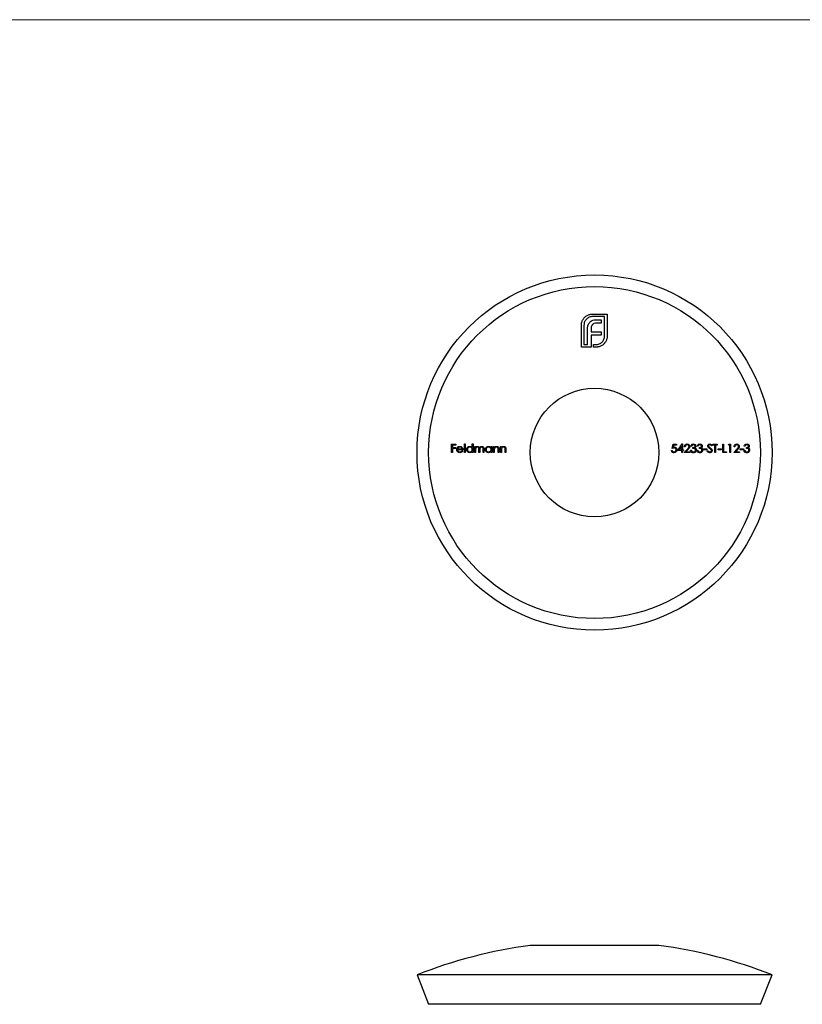
# Model space of a CAD drawing. Units: millimetres. Extents: x 5 to 292, y 5 to 205.
# Drawn here: x 79 to 154, y 112 to 205 of the extents above; entities that cross this region are included whole.
import ezdxf

# ---------------------------------------------------------------- set-up
doc = ezdxf.new("R2010")
doc.units = ezdxf.units.MM

msp = doc.modelspace()

# ---------------------------------------------------------------- linework, layer by layer
at = {"color": 7, "linetype": 'Continuous', "lineweight": 18}
msp.add_line((292, 205), (5, 205), dxfattribs=at)
at = {"color": 7, "linetype": 'Continuous', "lineweight": 25}
for p, q in [((133.671, 177.074), (135.054, 177.074)), ((134.807, 176.827), (133.671, 176.827)), ((134.807, 174.994), (134.807, 176.827)), ((135.054, 177.074), (135.054, 174.994)), ((132.601, 173.927), (132.601, 176.008)), ((132.848, 176.008), (132.848, 174.174)), ((133.529, 175.683), (133.529, 175.388)), ((134.482, 176.216), (134.052, 176.216)), ((134.109, 176.537), (134.482, 176.537)), ((134.482, 176.537), (134.482, 176.216)), ((133.186, 174.174), (133.186, 175.631)), ((133.529, 175.388), (134.482, 175.388)), ((133.529, 175.071), (133.529, 174.174)), ((134.482, 175.071), (133.529, 175.071)), ((134.482, 175.388), (134.482, 175.071)), ((133.532, 173.927), (132.601, 173.927)), ((132.848, 174.174), (133.186, 174.174)), ((133.529, 174.174), (133.532, 174.174)), ((133.532, 174.174), (133.532, 173.927)), ((133.754, 174.174), (133.983, 174.174)), ((133.754, 173.927), (133.754, 174.174)), ((133.983, 173.927), (133.754, 173.927)), ((120.285, 164.721), (120.671, 164.721)), ((120.285, 163.927), (120.285, 164.721)), ((120.356, 164.64), (120.356, 164.395)), ((120.671, 164.64), (120.356, 164.64)), ((120.671, 164.721), (120.671, 164.64)), ((121.496, 164.741), (121.567, 164.741)), ((121.496, 163.927), (121.496, 164.741)), ((121.567, 164.741), (121.567, 163.927)), ((122.249, 164.741), (122.32, 164.741)), ((122.249, 164.395), (122.249, 164.741)), ((122.32, 164.741), (122.32, 163.927)), ((122.483, 164.507), (122.554, 164.507)), ((122.483, 163.927), (122.483, 164.507)), ((122.554, 164.507), (122.554, 164.406)), ((124.029, 164.507), (124.101, 164.507)), ((124.029, 164.4), (124.029, 164.507)), ((124.101, 164.507), (124.101, 163.927)), ((124.263, 164.507), (124.335, 164.507)), ((124.263, 163.927), (124.263, 164.507)), ((124.335, 164.507), (124.335, 164.403)), ((124.935, 164.507), (125.006, 164.507)), ((124.935, 163.927), (124.935, 164.507)), ((125.006, 164.507), (125.006, 164.403)), ((141.231, 164.324), (141.313, 164.721)), ((141.313, 164.721), (141.638, 164.721)), ((141.368, 164.64), (141.326, 164.431)), ((141.638, 164.64), (141.368, 164.64)), ((141.638, 164.721), (141.638, 164.64)), ((141.75, 164.11), (142.184, 164.741)), ((142.127, 164.537), (141.89, 164.192)), ((142.127, 164.192), (142.127, 164.537)), ((142.184, 164.741), (142.198, 164.741)), ((142.198, 164.741), (142.198, 164.192)), ((142.463, 164.477), (142.391, 164.477)), ((143.073, 164.538), (143.002, 164.538)), ((143.684, 164.538), (143.613, 164.538)), ((145.007, 164.607), (144.942, 164.558)), ((145.088, 164.721), (145.505, 164.721)), ((145.088, 164.64), (145.088, 164.721)), ((145.261, 164.64), (145.088, 164.64)), ((145.261, 163.927), (145.261, 164.64)), ((145.332, 164.64), (145.332, 163.927)), ((145.505, 164.64), (145.332, 164.64)), ((145.505, 164.721), (145.505, 164.64)), ((146.014, 164.721), (146.085, 164.721)), ((146.014, 163.927), (146.014, 164.721)), ((146.085, 164.721), (146.085, 164.009)), ((146.574, 164.64), (146.62, 164.721)), ((146.696, 164.64), (146.574, 164.64)), ((146.62, 164.721), (146.767, 164.721)), ((146.696, 163.927), (146.696, 164.64)), ((146.767, 164.721), (146.767, 163.927)), ((147.164, 164.477), (147.093, 164.477)), ((148.141, 164.538), (148.07, 164.538)), ((120.356, 163.927), (120.285, 163.927)), ((120.356, 164.395), (120.671, 164.395)), ((120.671, 164.314), (120.356, 164.314)), ((120.356, 164.314), (120.356, 163.927)), ((120.671, 164.395), (120.671, 164.314)), ((121.363, 164.202), (120.844, 164.202)), ((120.852, 164.273), (121.292, 164.273)), ((121.269, 164.11), (121.333, 164.077)), ((121.567, 163.927), (121.496, 163.927)), ((122.249, 163.927), (122.249, 164.028)), ((122.32, 163.927), (122.249, 163.927)), ((122.554, 163.927), (122.483, 163.927)), ((122.554, 164.171), (122.554, 163.927)), ((122.879, 163.927), (122.879, 164.222)), ((122.951, 163.927), (122.879, 163.927)), ((122.951, 164.153), (122.951, 163.927)), ((123.276, 163.927), (123.276, 164.242)), ((123.348, 163.927), (123.276, 163.927)), ((123.348, 164.241), (123.348, 163.927)), ((124.029, 163.927), (124.029, 164.028)), ((124.101, 163.927), (124.029, 163.927)), ((124.335, 163.927), (124.263, 163.927)), ((124.335, 164.137), (124.335, 163.927)), ((124.701, 163.927), (124.701, 164.2)), ((124.772, 163.927), (124.701, 163.927)), ((124.772, 164.223), (124.772, 163.927)), ((125.006, 163.927), (124.935, 163.927)), ((125.006, 164.137), (125.006, 163.927)), ((125.373, 163.927), (125.373, 164.2)), ((125.444, 163.927), (125.373, 163.927)), ((125.444, 164.223), (125.444, 163.927)), ((141.15, 164.131), (141.221, 164.131)), ((142.127, 164.11), (141.75, 164.11)), ((141.89, 164.192), (142.127, 164.192)), ((142.127, 163.927), (142.127, 164.11)), ((142.198, 163.927), (142.127, 163.927)), ((142.198, 164.192), (142.29, 164.192)), ((142.198, 164.11), (142.198, 163.927)), ((142.29, 164.11), (142.198, 164.11)), ((142.29, 164.192), (142.29, 164.11)), ((142.361, 163.927), (142.669, 164.256)), ((142.9, 163.927), (142.361, 163.927)), ((142.729, 164.221), (142.531, 164.009)), ((142.531, 164.009), (142.9, 164.009)), ((142.9, 164.009), (142.9, 163.927)), ((142.971, 164.141), (143.043, 164.141)), ((143.195, 164.324), (143.195, 164.406)), ((143.582, 164.141), (143.653, 164.141)), ((143.806, 164.324), (143.806, 164.406)), ((144.193, 164.273), (144.498, 164.273)), ((144.193, 164.192), (144.193, 164.273)), ((144.498, 164.192), (144.193, 164.192)), ((144.498, 164.273), (144.498, 164.192)), ((144.549, 164.08), (144.616, 164.121)), ((145.332, 163.927), (145.261, 163.927)), ((145.577, 164.273), (145.882, 164.273)), ((145.577, 164.192), (145.577, 164.273)), ((145.882, 164.192), (145.577, 164.192)), ((145.882, 164.273), (145.882, 164.192)), ((146.391, 163.927), (146.014, 163.927)), ((146.085, 164.009), (146.391, 164.009)), ((146.391, 164.009), (146.391, 163.927)), ((146.767, 163.927), (146.696, 163.927)), ((147.062, 163.927), (147.37, 164.256)), ((147.602, 163.927), (147.062, 163.927)), ((147.431, 164.221), (147.232, 164.009)), ((147.232, 164.009), (147.602, 164.009)), ((147.602, 164.009), (147.602, 163.927)), ((147.673, 164.273), (147.978, 164.273)), ((147.673, 164.192), (147.673, 164.273)), ((147.978, 164.192), (147.673, 164.192)), ((147.978, 164.273), (147.978, 164.192)), ((148.039, 164.141), (148.11, 164.141)), ((148.263, 164.324), (148.263, 164.406)), ((139.954, 117.169), (127.754, 117.169)), ((117.004, 114.366), (118.107, 111.576)), ((150.704, 114.366), (117.004, 114.366)), ((149.601, 111.576), (150.704, 114.366)), ((149.601, 111.576), (118.107, 111.576))]:
    msp.add_line(p, q, dxfattribs=at)
for radius in [16.85, 15.747, 6.1]:
    msp.add_circle((133.854, 163.927), radius, dxfattribs=at)
for start, end in [(97.64917, 111.57267), (68.42733, 82.35083)]:
    msp.add_arc((133.854, 71.749), 45.828, start, end, dxfattribs=at)
for points, knots in [([(132.761, 176.567), (132.786, 176.604), (132.811, 176.64), (132.866, 176.71), (132.896, 176.743), (132.96, 176.805), (132.994, 176.834), (133.066, 176.887), (133.104, 176.911), (133.143, 176.935)], [0, 0, 0, 0, 0.25, 0.25, 0.5, 0.5, 0.75, 0.75, 1, 1, 1, 1]), ([(133.091, 176.584), (133.052, 176.545), (133.016, 176.505), (132.956, 176.417), (132.929, 176.371), (132.887, 176.271), (132.873, 176.22), (132.853, 176.114), (132.849, 176.061), (132.848, 176.008)], [0, 0, 0, 0, 0.25, 0.25, 0.5, 0.5, 0.75, 0.75, 1, 1, 1, 1]), ([(133.671, 176.827), (133.617, 176.826), (133.562, 176.822), (133.455, 176.802), (133.403, 176.787), (133.304, 176.745), (133.257, 176.718), (133.168, 176.657), (133.129, 176.622), (133.091, 176.584)], [0, 0, 0, 0, 0.25, 0.25, 0.5, 0.5, 0.75, 0.75, 1, 1, 1, 1]), ([(133.143, 176.935), (133.183, 176.957), (133.224, 176.978), (133.308, 177.014), (133.352, 177.029), (133.441, 177.052), (133.487, 177.06), (133.579, 177.071), (133.625, 177.072), (133.671, 177.074)], [0, 0, 0, 0, 0.25, 0.25, 0.5, 0.5, 0.75, 0.75, 1, 1, 1, 1]), ([(132.601, 176.008), (132.602, 176.057), (132.604, 176.107), (132.619, 176.206), (132.631, 176.254), (132.644, 176.302)], [0, 0, 0, 0, 0.5, 0.5, 1, 1, 1, 1]), ([(132.644, 176.302), (132.658, 176.349), (132.673, 176.394), (132.712, 176.483), (132.736, 176.525), (132.761, 176.567)], [0, 0, 0, 0, 0.5, 0.5, 1, 1, 1, 1]), ([(133.186, 175.631), (133.186, 175.698), (133.189, 175.765), (133.202, 175.866), (133.208, 175.899), (133.222, 175.965), (133.232, 175.997), (133.242, 176.029)], [0, 0, 0, 0, 0.5, 0.5, 0.75, 0.75, 1, 1, 1, 1]), ([(133.242, 176.029), (133.261, 176.081), (133.282, 176.132), (133.34, 176.228), (133.376, 176.271), (133.416, 176.311)], [0, 0, 0, 0, 0.5, 0.5, 1, 1, 1, 1]), ([(133.416, 176.311), (133.456, 176.349), (133.5, 176.384), (133.596, 176.441), (133.649, 176.461), (133.702, 176.48)], [0, 0, 0, 0, 0.5, 0.5, 1, 1, 1, 1]), ([(133.563, 175.908), (133.551, 175.872), (133.542, 175.835), (133.531, 175.759), (133.529, 175.721), (133.529, 175.683)], [0, 0, 0, 0, 0.5, 0.5, 1, 1, 1, 1]), ([(133.667, 176.077), (133.648, 176.057), (133.63, 176.037), (133.615, 176.014), (133.604, 175.998), (133.594, 175.981), (133.586, 175.963), (133.577, 175.945), (133.57, 175.927), (133.563, 175.908)], [0, 0, 0, 0, 0.0000837493, 0.0000837493, 0.0000837493, 0.0001440868, 0.0001440868, 0.0001440868, 0.0002054528, 0.0002054528, 0.0002054528, 0.0002054528]), ([(133.827, 176.181), (133.812, 176.175), (133.797, 176.169), (133.783, 176.162), (133.761, 176.152), (133.741, 176.139), (133.722, 176.125), (133.702, 176.111), (133.684, 176.094), (133.667, 176.077)], [0, 0, 0, 0, 0.0000483115, 0.0000483115, 0.0000483115, 0.0001205213, 0.0001205213, 0.0001205213, 0.0001955355, 0.0001955355, 0.0001955355, 0.0001955355]), ([(133.702, 176.48), (133.768, 176.499), (133.835, 176.516), (133.971, 176.533), (134.04, 176.535), (134.109, 176.537)], [0, 0, 0, 0, 0.5, 0.5, 1, 1, 1, 1]), ([(134.564, 174.413), (134.602, 174.452), (134.638, 174.493), (134.698, 174.581), (134.724, 174.628), (134.767, 174.728), (134.782, 174.78), (134.802, 174.886), (134.806, 174.94), (134.807, 174.994)], [0, 0, 0, 0, 0.25, 0.25, 0.5, 0.5, 0.75, 0.75, 1, 1, 1, 1]), ([(135.054, 174.994), (135.052, 174.948), (135.051, 174.903), (135.04, 174.812), (135.032, 174.767), (135.009, 174.679), (134.994, 174.635), (134.958, 174.55), (134.937, 174.51), (134.915, 174.469)], [0, 0, 0, 0, 0.25, 0.25, 0.5, 0.5, 0.75, 0.75, 1, 1, 1, 1]), ([(133.983, 174.174), (134.037, 174.176), (134.092, 174.179), (134.199, 174.198), (134.25, 174.214), (134.349, 174.255), (134.397, 174.281), (134.486, 174.341), (134.526, 174.376), (134.564, 174.413)], [0, 0, 0, 0, 0.25, 0.25, 0.5, 0.5, 0.75, 0.75, 1, 1, 1, 1]), ([(134.282, 173.971), (134.258, 173.964), (134.234, 173.957), (134.209, 173.951), (134.184, 173.946), (134.159, 173.942), (134.134, 173.938), (134.109, 173.934), (134.084, 173.931), (134.059, 173.93), (134.034, 173.928), (134.008, 173.928), (133.983, 173.927)], [0, 0, 0, 0, 0.0000759694, 0.0000759694, 0.0000759694, 0.0001520325, 0.0001520325, 0.0001520325, 0.0002277219, 0.0002277219, 0.0002277219, 0.0003038306, 0.0003038306, 0.0003038306, 0.0003038306]), ([(134.547, 174.088), (134.506, 174.063), (134.464, 174.039), (134.375, 173.999), (134.329, 173.985), (134.282, 173.971)], [0, 0, 0, 0, 0.5, 0.5, 1, 1, 1, 1]), ([(134.915, 174.469), (134.892, 174.431), (134.869, 174.394), (134.817, 174.322), (134.788, 174.288), (134.726, 174.223), (134.693, 174.193), (134.622, 174.137), (134.585, 174.112), (134.547, 174.088)], [0, 0, 0, 0, 0.25, 0.25, 0.5, 0.5, 0.75, 0.75, 1, 1, 1, 1]), ([(120.84, 164.409), (120.868, 164.443), (120.902, 164.473), (120.98, 164.51), (121.023, 164.516), (121.067, 164.517)], [0, 0, 0, 0, 0.5, 0.5, 1, 1, 1, 1]), ([(121.07, 164.446), (121.043, 164.446), (121.017, 164.442), (120.965, 164.424), (120.942, 164.409), (120.921, 164.392)], [0, 0, 0, 0, 0.5, 0.5, 1, 1, 1, 1]), ([(121.067, 164.517), (121.111, 164.516), (121.155, 164.509), (121.237, 164.47), (121.271, 164.439), (121.3, 164.403)], [0, 0, 0, 0, 0.5, 0.5, 1, 1, 1, 1]), ([(121.292, 164.273), (121.285, 164.298), (121.276, 164.323), (121.25, 164.368), (121.232, 164.386), (121.17, 164.431), (121.12, 164.445), (121.07, 164.446)], [0, 0, 0, 0, 0.25, 0.25, 0.5, 0.5, 1, 1, 1, 1]), ([(121.709, 164.219), (121.71, 164.259), (121.717, 164.3), (121.749, 164.373), (121.773, 164.406), (121.83, 164.46), (121.864, 164.482), (121.936, 164.511), (121.975, 164.516), (122.014, 164.517)], [0, 0, 0, 0, 0.25, 0.25, 0.5, 0.5, 0.75, 0.75, 1, 1, 1, 1]), ([(122.015, 164.446), (121.985, 164.445), (121.956, 164.441), (121.9, 164.42), (121.874, 164.403), (121.808, 164.341), (121.783, 164.28), (121.78, 164.218)], [0, 0, 0, 0, 0.25, 0.25, 0.5, 0.5, 1, 1, 1, 1]), ([(122.014, 164.517), (122.06, 164.516), (122.106, 164.508), (122.186, 164.465), (122.22, 164.432), (122.249, 164.395)], [0, 0, 0, 0, 0.5, 0.5, 1, 1, 1, 1]), ([(122.249, 164.216), (122.248, 164.247), (122.243, 164.279), (122.219, 164.336), (122.201, 164.361), (122.157, 164.403), (122.131, 164.42), (122.075, 164.441), (122.045, 164.446), (122.015, 164.446)], [0, 0, 0, 0, 0.25, 0.25, 0.5, 0.5, 0.75, 0.75, 1, 1, 1, 1]), ([(122.554, 164.406), (122.565, 164.422), (122.577, 164.437), (122.59, 164.451), (122.596, 164.458), (122.603, 164.465), (122.611, 164.471), (122.618, 164.477), (122.626, 164.483), (122.634, 164.488)], [0, 0, 0, 0, 0.0000576533, 0.0000576533, 0.0000576533, 0.0000871341, 0.0000871341, 0.0000871341, 0.0001170362, 0.0001170362, 0.0001170362, 0.0001170362]), ([(122.741, 164.446), (122.711, 164.445), (122.68, 164.437), (122.627, 164.406), (122.604, 164.384), (122.572, 164.329), (122.564, 164.298), (122.555, 164.235), (122.554, 164.203), (122.554, 164.171)], [0, 0, 0, 0, 0.25, 0.25, 0.5, 0.5, 0.75, 0.75, 1, 1, 1, 1]), ([(122.634, 164.488), (122.65, 164.496), (122.666, 164.503), (122.682, 164.507), (122.694, 164.511), (122.706, 164.513), (122.717, 164.515), (122.73, 164.517), (122.742, 164.517), (122.754, 164.517)], [0, 0, 0, 0, 0.0000533376, 0.0000533376, 0.0000533376, 0.0000903423, 0.0000903423, 0.0000903423, 0.0001280131, 0.0001280131, 0.0001280131, 0.0001280131]), ([(122.879, 164.222), (122.879, 164.248), (122.879, 164.273), (122.875, 164.324), (122.873, 164.35), (122.852, 164.396), (122.834, 164.416), (122.791, 164.441), (122.766, 164.445), (122.741, 164.446)], [0, 0, 0, 0, 0.25, 0.25, 0.5, 0.5, 0.75, 0.75, 1, 1, 1, 1]), ([(122.754, 164.517), (122.795, 164.516), (122.836, 164.505), (122.904, 164.456), (122.924, 164.417), (122.938, 164.377)], [0, 0, 0, 0, 0.5, 0.5, 1, 1, 1, 1]), ([(122.938, 164.377), (122.961, 164.417), (122.989, 164.453), (123.045, 164.491), (123.065, 164.501), (123.107, 164.514), (123.129, 164.517), (123.151, 164.517)], [0, 0, 0, 0, 0.5, 0.5, 0.75, 0.75, 1, 1, 1, 1]), ([(123.139, 164.446), (123.107, 164.445), (123.074, 164.437), (123.019, 164.403), (122.996, 164.378), (122.965, 164.319), (122.959, 164.286), (122.952, 164.22), (122.951, 164.186), (122.951, 164.153)], [0, 0, 0, 0, 0.25, 0.25, 0.5, 0.5, 0.75, 0.75, 1, 1, 1, 1]), ([(123.276, 164.242), (123.276, 164.266), (123.276, 164.29), (123.272, 164.337), (123.268, 164.362), (123.245, 164.403), (123.227, 164.42), (123.186, 164.442), (123.162, 164.446), (123.139, 164.446)], [0, 0, 0, 0, 0.25, 0.25, 0.5, 0.5, 0.75, 0.75, 1, 1, 1, 1]), ([(123.151, 164.517), (123.183, 164.516), (123.214, 164.511), (123.271, 164.481), (123.295, 164.459), (123.328, 164.403), (123.337, 164.371), (123.346, 164.307), (123.347, 164.274), (123.348, 164.241)], [0, 0, 0, 0, 0.25, 0.25, 0.5, 0.5, 0.75, 0.75, 1, 1, 1, 1]), ([(123.49, 164.219), (123.491, 164.259), (123.498, 164.299), (123.53, 164.372), (123.554, 164.405), (123.611, 164.46), (123.644, 164.482), (123.716, 164.511), (123.756, 164.516), (123.795, 164.517)], [0, 0, 0, 0, 0.25, 0.25, 0.5, 0.5, 0.75, 0.75, 1, 1, 1, 1]), ([(123.796, 164.446), (123.766, 164.445), (123.736, 164.441), (123.68, 164.419), (123.654, 164.403), (123.588, 164.34), (123.563, 164.28), (123.561, 164.218)], [0, 0, 0, 0, 0.25, 0.25, 0.5, 0.5, 1, 1, 1, 1]), ([(123.795, 164.517), (123.84, 164.516), (123.886, 164.509), (123.967, 164.469), (124.001, 164.437), (124.029, 164.4)], [0, 0, 0, 0, 0.5, 0.5, 1, 1, 1, 1]), ([(124.029, 164.216), (124.029, 164.247), (124.024, 164.278), (124, 164.335), (123.982, 164.361), (123.938, 164.403), (123.912, 164.42), (123.856, 164.441), (123.826, 164.446), (123.796, 164.446)], [0, 0, 0, 0, 0.25, 0.25, 0.5, 0.5, 0.75, 0.75, 1, 1, 1, 1]), ([(124.335, 164.403), (124.362, 164.437), (124.393, 164.468), (124.469, 164.508), (124.512, 164.516), (124.555, 164.517)], [0, 0, 0, 0, 0.5, 0.5, 1, 1, 1, 1]), ([(124.543, 164.446), (124.498, 164.445), (124.455, 164.431), (124.385, 164.375), (124.358, 164.337), (124.346, 164.293)], [0, 0, 0, 0, 0.5, 0.5, 1, 1, 1, 1]), ([(124.693, 164.332), (124.684, 164.366), (124.668, 164.398), (124.612, 164.439), (124.577, 164.445), (124.543, 164.446)], [0, 0, 0, 0, 0.5, 0.5, 1, 1, 1, 1]), ([(124.555, 164.517), (124.59, 164.516), (124.624, 164.51), (124.685, 164.479), (124.712, 164.456), (124.751, 164.398), (124.761, 164.363), (124.771, 164.294), (124.772, 164.259), (124.772, 164.223)], [0, 0, 0, 0, 0.25, 0.25, 0.5, 0.5, 0.75, 0.75, 1, 1, 1, 1]), ([(125.006, 164.403), (125.034, 164.437), (125.065, 164.468), (125.141, 164.508), (125.184, 164.516), (125.227, 164.517)], [0, 0, 0, 0, 0.5, 0.5, 1, 1, 1, 1]), ([(125.215, 164.446), (125.17, 164.445), (125.126, 164.431), (125.056, 164.375), (125.03, 164.336), (125.017, 164.293)], [0, 0, 0, 0, 0.5, 0.5, 1, 1, 1, 1]), ([(125.364, 164.332), (125.355, 164.366), (125.34, 164.398), (125.284, 164.439), (125.249, 164.445), (125.215, 164.446)], [0, 0, 0, 0, 0.5, 0.5, 1, 1, 1, 1]), ([(125.227, 164.517), (125.261, 164.516), (125.296, 164.51), (125.357, 164.479), (125.384, 164.456), (125.422, 164.398), (125.432, 164.363), (125.443, 164.294), (125.444, 164.259), (125.444, 164.223)], [0, 0, 0, 0, 0.25, 0.25, 0.5, 0.5, 0.75, 0.75, 1, 1, 1, 1]), ([(141.326, 164.431), (141.341, 164.435), (141.356, 164.439), (141.371, 164.442), (141.379, 164.443), (141.387, 164.444), (141.395, 164.445), (141.403, 164.446), (141.411, 164.446), (141.419, 164.446)], [0, 0, 0, 0, 0.00004788799, 0.00004788799, 0.00004788799, 0.00007210151, 0.00007210151, 0.00007210151, 0.00009648476, 0.00009648476, 0.00009648476, 0.00009648476]), ([(141.419, 164.446), (141.453, 164.446), (141.486, 164.441), (141.548, 164.416), (141.576, 164.397), (141.623, 164.348), (141.641, 164.319), (141.664, 164.255), (141.668, 164.221), (141.669, 164.187)], [0, 0, 0, 0, 0.25, 0.25, 0.5, 0.5, 0.75, 0.75, 1, 1, 1, 1]), ([(142.391, 164.477), (142.393, 164.512), (142.398, 164.546), (142.423, 164.611), (142.442, 164.64), (142.49, 164.689), (142.519, 164.71), (142.582, 164.736), (142.616, 164.741), (142.65, 164.741)], [0, 0, 0, 0, 0.25, 0.25, 0.5, 0.5, 0.75, 0.75, 1, 1, 1, 1]), ([(142.647, 164.66), (142.623, 164.659), (142.599, 164.656), (142.554, 164.639), (142.534, 164.626), (142.483, 164.574), (142.467, 164.525), (142.463, 164.477)], [0, 0, 0, 0, 0.25, 0.25, 0.5, 0.5, 1, 1, 1, 1]), ([(142.819, 164.499), (142.818, 164.521), (142.814, 164.543), (142.796, 164.583), (142.782, 164.601), (142.733, 164.645), (142.69, 164.659), (142.647, 164.66)], [0, 0, 0, 0, 0.25, 0.25, 0.5, 0.5, 1, 1, 1, 1]), ([(142.65, 164.741), (142.681, 164.741), (142.712, 164.737), (142.771, 164.715), (142.797, 164.698), (142.841, 164.653), (142.86, 164.627), (142.884, 164.569), (142.889, 164.537), (142.89, 164.505)], [0, 0, 0, 0, 0.25, 0.25, 0.5, 0.5, 0.75, 0.75, 1, 1, 1, 1]), ([(142.669, 164.256), (142.702, 164.291), (142.736, 164.326), (142.781, 164.384), (142.795, 164.405), (142.814, 164.45), (142.818, 164.474), (142.819, 164.499)], [0, 0, 0, 0, 0.5, 0.5, 0.75, 0.75, 1, 1, 1, 1]), ([(142.89, 164.505), (142.889, 164.477), (142.885, 164.449), (142.867, 164.396), (142.853, 164.371), (142.805, 164.303), (142.767, 164.261), (142.729, 164.221)], [0, 0, 0, 0, 0.25, 0.25, 0.5, 0.5, 1, 1, 1, 1]), ([(143.002, 164.538), (143.015, 164.594), (143.041, 164.647), (143.104, 164.703), (143.129, 164.718), (143.182, 164.737), (143.21, 164.741), (143.238, 164.741)], [0, 0, 0, 0, 0.5, 0.5, 0.75, 0.75, 1, 1, 1, 1]), ([(143.239, 164.66), (143.203, 164.659), (143.166, 164.65), (143.107, 164.605), (143.088, 164.572), (143.073, 164.538)], [0, 0, 0, 0, 0.5, 0.5, 1, 1, 1, 1]), ([(143.195, 164.406), (143.24, 164.406), (143.284, 164.413), (143.344, 164.442), (143.363, 164.455), (143.391, 164.49), (143.398, 164.513), (143.399, 164.535)], [0, 0, 0, 0, 0.5, 0.5, 0.75, 0.75, 1, 1, 1, 1]), ([(143.238, 164.741), (143.295, 164.74), (143.352, 164.723), (143.418, 164.668), (143.437, 164.645), (143.463, 164.593), (143.469, 164.565), (143.47, 164.535)], [0, 0, 0, 0, 0.5, 0.5, 0.75, 0.75, 1, 1, 1, 1]), ([(143.399, 164.535), (143.399, 164.547), (143.397, 164.559), (143.393, 164.57), (143.389, 164.581), (143.383, 164.592), (143.376, 164.601), (143.366, 164.613), (143.354, 164.624), (143.341, 164.632), (143.327, 164.641), (143.312, 164.648), (143.297, 164.652), (143.278, 164.658), (143.259, 164.659), (143.239, 164.66)], [0, 0, 0, 0, 0.0000351676, 0.0000351676, 0.0000351676, 0.0000705665, 0.0000705665, 0.0000705665, 0.0001183298, 0.0001183298, 0.0001183298, 0.000167708, 0.000167708, 0.000167708, 0.0002273502, 0.0002273502, 0.0002273502, 0.0002273502]), ([(143.47, 164.535), (143.469, 164.502), (143.462, 164.469), (143.429, 164.413), (143.404, 164.39), (143.377, 164.372)], [0, 0, 0, 0, 0.5, 0.5, 1, 1, 1, 1]), ([(143.613, 164.538), (143.626, 164.594), (143.651, 164.647), (143.715, 164.703), (143.74, 164.718), (143.792, 164.737), (143.821, 164.741), (143.849, 164.741)], [0, 0, 0, 0, 0.5, 0.5, 0.75, 0.75, 1, 1, 1, 1]), ([(143.85, 164.66), (143.813, 164.659), (143.776, 164.65), (143.718, 164.605), (143.699, 164.572), (143.684, 164.538)], [0, 0, 0, 0, 0.5, 0.5, 1, 1, 1, 1]), ([(143.806, 164.406), (143.85, 164.406), (143.895, 164.413), (143.954, 164.442), (143.973, 164.455), (144.001, 164.49), (144.008, 164.513), (144.009, 164.535)], [0, 0, 0, 0, 0.5, 0.5, 0.75, 0.75, 1, 1, 1, 1]), ([(143.849, 164.741), (143.906, 164.74), (143.962, 164.723), (144.029, 164.668), (144.047, 164.646), (144.073, 164.593), (144.079, 164.565), (144.081, 164.535)], [0, 0, 0, 0, 0.5, 0.5, 0.75, 0.75, 1, 1, 1, 1]), ([(144.009, 164.535), (144.009, 164.547), (144.007, 164.559), (144.004, 164.57), (144, 164.581), (143.994, 164.591), (143.986, 164.601), (143.977, 164.613), (143.965, 164.624), (143.952, 164.632), (143.938, 164.641), (143.923, 164.648), (143.908, 164.652), (143.889, 164.658), (143.869, 164.659), (143.85, 164.66)], [0, 0, 0, 0, 0.0000350714, 0.0000350714, 0.0000350714, 0.0000703737, 0.0000703737, 0.0000703737, 0.0001181689, 0.0001181689, 0.0001181689, 0.0001675532, 0.0001675532, 0.0001675532, 0.0002278063, 0.0002278063, 0.0002278063, 0.0002278063]), ([(144.081, 164.535), (144.08, 164.502), (144.073, 164.469), (144.04, 164.413), (144.015, 164.39), (143.988, 164.372)], [0, 0, 0, 0, 0.5, 0.5, 1, 1, 1, 1]), ([(144.6, 164.556), (144.601, 164.582), (144.605, 164.607), (144.625, 164.654), (144.64, 164.675), (144.677, 164.708), (144.699, 164.72), (144.746, 164.737), (144.77, 164.74), (144.795, 164.741)], [0, 0, 0, 0, 0.25, 0.25, 0.5, 0.5, 0.75, 0.75, 1, 1, 1, 1]), ([(144.644, 164.435), (144.631, 164.453), (144.619, 164.471), (144.604, 164.512), (144.6, 164.534), (144.6, 164.556)], [0, 0, 0, 0, 0.5, 0.5, 1, 1, 1, 1]), ([(144.774, 164.327), (144.751, 164.344), (144.729, 164.36), (144.707, 164.378), (144.696, 164.386), (144.685, 164.395), (144.674, 164.405), (144.663, 164.414), (144.653, 164.424), (144.644, 164.435)], [0, 0, 0, 0, 0.0000858927, 0.0000858927, 0.0000858927, 0.00012905, 0.00012905, 0.00012905, 0.0001726395, 0.0001726395, 0.0001726395, 0.0001726395]), ([(144.787, 164.66), (144.759, 164.659), (144.73, 164.653), (144.697, 164.626), (144.687, 164.615), (144.674, 164.589), (144.672, 164.574), (144.671, 164.559)], [0, 0, 0, 0, 0.5, 0.5, 0.75, 0.75, 1, 1, 1, 1]), ([(144.671, 164.559), (144.671, 164.546), (144.673, 164.532), (144.678, 164.519), (144.683, 164.507), (144.69, 164.495), (144.698, 164.484), (144.706, 164.474), (144.714, 164.466), (144.723, 164.457)], [0, 0, 0, 0, 0.0000407102, 0.0000407102, 0.0000407102, 0.0000814227, 0.0000814227, 0.0000814227, 0.0001186938, 0.0001186938, 0.0001186938, 0.0001186938]), ([(144.723, 164.457), (144.74, 164.442), (144.758, 164.429), (144.776, 164.416), (144.785, 164.41), (144.794, 164.404), (144.803, 164.397), (144.812, 164.391), (144.821, 164.384), (144.83, 164.378)], [0, 0, 0, 0, 0.0000676681, 0.0000676681, 0.0000676681, 0.000101593, 0.000101593, 0.000101593, 0.0001355186, 0.0001355186, 0.0001355186, 0.0001355186]), ([(144.942, 164.558), (144.922, 164.584), (144.901, 164.61), (144.851, 164.649), (144.819, 164.659), (144.787, 164.66)], [0, 0, 0, 0, 0.5, 0.5, 1, 1, 1, 1]), ([(144.795, 164.741), (144.838, 164.74), (144.882, 164.728), (144.952, 164.678), (144.981, 164.643), (145.007, 164.607)], [0, 0, 0, 0, 0.5, 0.5, 1, 1, 1, 1]), ([(147.093, 164.477), (147.095, 164.512), (147.1, 164.547), (147.126, 164.613), (147.145, 164.641), (147.193, 164.691), (147.222, 164.711), (147.284, 164.736), (147.318, 164.741), (147.352, 164.741)], [0, 0, 0, 0, 0.25, 0.25, 0.5, 0.5, 0.75, 0.75, 1, 1, 1, 1]), ([(147.348, 164.66), (147.301, 164.659), (147.254, 164.644), (147.185, 164.575), (147.169, 164.526), (147.164, 164.477)], [0, 0, 0, 0, 0.5, 0.5, 1, 1, 1, 1]), ([(147.52, 164.499), (147.52, 164.522), (147.515, 164.544), (147.497, 164.584), (147.482, 164.602), (147.434, 164.645), (147.391, 164.659), (147.348, 164.66)], [0, 0, 0, 0, 0.25, 0.25, 0.5, 0.5, 1, 1, 1, 1]), ([(147.352, 164.741), (147.382, 164.741), (147.412, 164.737), (147.47, 164.716), (147.497, 164.7), (147.541, 164.655), (147.56, 164.629), (147.585, 164.57), (147.59, 164.538), (147.591, 164.505)], [0, 0, 0, 0, 0.25, 0.25, 0.5, 0.5, 0.75, 0.75, 1, 1, 1, 1]), ([(147.37, 164.256), (147.404, 164.291), (147.437, 164.326), (147.482, 164.384), (147.496, 164.404), (147.515, 164.449), (147.519, 164.474), (147.52, 164.499)], [0, 0, 0, 0, 0.5, 0.5, 0.75, 0.75, 1, 1, 1, 1]), ([(147.591, 164.505), (147.59, 164.477), (147.587, 164.449), (147.568, 164.395), (147.554, 164.371), (147.506, 164.302), (147.469, 164.261), (147.431, 164.221)], [0, 0, 0, 0, 0.25, 0.25, 0.5, 0.5, 1, 1, 1, 1]), ([(148.07, 164.538), (148.083, 164.595), (148.109, 164.649), (148.195, 164.722), (148.25, 164.74), (148.306, 164.741)], [0, 0, 0, 0, 0.5, 0.5, 1, 1, 1, 1]), ([(148.307, 164.66), (148.271, 164.659), (148.234, 164.651), (148.176, 164.606), (148.156, 164.572), (148.141, 164.538)], [0, 0, 0, 0, 0.5, 0.5, 1, 1, 1, 1]), ([(148.263, 164.406), (148.307, 164.406), (148.35, 164.413), (148.41, 164.441), (148.429, 164.453), (148.458, 164.489), (148.465, 164.512), (148.467, 164.535)], [0, 0, 0, 0, 0.5, 0.5, 0.75, 0.75, 1, 1, 1, 1]), ([(148.306, 164.741), (148.362, 164.74), (148.418, 164.724), (148.485, 164.67), (148.503, 164.647), (148.53, 164.594), (148.537, 164.565), (148.538, 164.535)], [0, 0, 0, 0, 0.5, 0.5, 0.75, 0.75, 1, 1, 1, 1]), ([(148.467, 164.535), (148.466, 164.547), (148.465, 164.558), (148.461, 164.569), (148.457, 164.58), (148.452, 164.59), (148.445, 164.599), (148.435, 164.611), (148.424, 164.622), (148.411, 164.631), (148.398, 164.64), (148.383, 164.647), (148.369, 164.651), (148.349, 164.657), (148.328, 164.659), (148.307, 164.66)], [0, 0, 0, 0, 0.000034184, 0.000034184, 0.000034184, 0.0000685914, 0.0000685914, 0.0000685914, 0.0001167663, 0.0001167663, 0.0001167663, 0.0001661973, 0.0001661973, 0.0001661973, 0.0002322877, 0.0002322877, 0.0002322877, 0.0002322877]), ([(148.538, 164.535), (148.537, 164.502), (148.53, 164.468), (148.496, 164.412), (148.472, 164.39), (148.445, 164.372)], [0, 0, 0, 0, 0.5, 0.5, 1, 1, 1, 1]), ([(120.773, 164.216), (120.774, 164.251), (120.779, 164.286), (120.801, 164.351), (120.819, 164.382), (120.84, 164.409)], [0, 0, 0, 0, 0.5, 0.5, 1, 1, 1, 1]), ([(121.065, 163.917), (121.027, 163.918), (120.989, 163.922), (120.917, 163.949), (120.884, 163.971), (120.832, 164.029), (120.81, 164.063), (120.78, 164.135), (120.774, 164.176), (120.773, 164.216)], [0, 0, 0, 0, 0.25, 0.25, 0.5, 0.5, 0.75, 0.75, 1, 1, 1, 1]), ([(120.844, 164.202), (120.846, 164.173), (120.85, 164.145), (120.871, 164.092), (120.887, 164.068), (120.926, 164.029), (120.95, 164.013), (121.001, 163.993), (121.028, 163.989), (121.056, 163.988)], [0, 0, 0, 0, 0.25, 0.25, 0.5, 0.5, 0.75, 0.75, 1, 1, 1, 1]), ([(120.921, 164.392), (120.912, 164.384), (120.904, 164.376), (120.897, 164.367), (120.89, 164.358), (120.884, 164.348), (120.878, 164.338), (120.873, 164.328), (120.868, 164.318), (120.863, 164.307), (120.859, 164.296), (120.855, 164.285), (120.852, 164.273)], [0, 0, 0, 0, 0.0000349392, 0.0000349392, 0.0000349392, 0.0000698524, 0.0000698524, 0.0000698524, 0.0001049592, 0.0001049592, 0.0001049592, 0.0001405503, 0.0001405503, 0.0001405503, 0.0001405503]), ([(121.056, 163.988), (121.099, 163.989), (121.141, 163.999), (121.216, 164.039), (121.245, 164.074), (121.269, 164.11)], [0, 0, 0, 0, 0.5, 0.5, 1, 1, 1, 1]), ([(121.333, 164.077), (121.319, 164.053), (121.304, 164.029), (121.267, 163.988), (121.245, 163.97), (121.174, 163.929), (121.119, 163.918), (121.065, 163.917)], [0, 0, 0, 0, 0.25, 0.25, 0.5, 0.5, 1, 1, 1, 1]), ([(121.3, 164.403), (121.321, 164.375), (121.338, 164.343), (121.358, 164.274), (121.362, 164.238), (121.363, 164.202)], [0, 0, 0, 0, 0.5, 0.5, 1, 1, 1, 1]), ([(122.012, 163.917), (121.973, 163.918), (121.934, 163.924), (121.861, 163.953), (121.828, 163.975), (121.772, 164.031), (121.748, 164.064), (121.716, 164.138), (121.71, 164.178), (121.709, 164.219)], [0, 0, 0, 0, 0.25, 0.25, 0.5, 0.5, 0.75, 0.75, 1, 1, 1, 1]), ([(121.78, 164.218), (121.782, 164.187), (121.787, 164.157), (121.812, 164.1), (121.83, 164.074), (121.873, 164.032), (121.899, 164.016), (121.954, 163.994), (121.984, 163.989), (122.014, 163.988)], [0, 0, 0, 0, 0.25, 0.25, 0.5, 0.5, 0.75, 0.75, 1, 1, 1, 1]), ([(122.249, 164.028), (122.218, 163.993), (122.183, 163.963), (122.101, 163.925), (122.057, 163.918), (122.012, 163.917)], [0, 0, 0, 0, 0.5, 0.5, 1, 1, 1, 1]), ([(122.014, 163.988), (122.044, 163.989), (122.073, 163.994), (122.129, 164.015), (122.156, 164.03), (122.201, 164.071), (122.219, 164.096), (122.243, 164.154), (122.247, 164.185), (122.249, 164.216)], [0, 0, 0, 0, 0.25, 0.25, 0.5, 0.5, 0.75, 0.75, 1, 1, 1, 1]), ([(123.792, 163.917), (123.753, 163.918), (123.714, 163.924), (123.641, 163.953), (123.609, 163.976), (123.552, 164.031), (123.528, 164.065), (123.497, 164.138), (123.491, 164.178), (123.49, 164.219)], [0, 0, 0, 0, 0.25, 0.25, 0.5, 0.5, 0.75, 0.75, 1, 1, 1, 1]), ([(123.561, 164.218), (123.563, 164.187), (123.568, 164.157), (123.593, 164.101), (123.61, 164.075), (123.654, 164.033), (123.68, 164.016), (123.735, 163.994), (123.765, 163.989), (123.795, 163.988)], [0, 0, 0, 0, 0.25, 0.25, 0.5, 0.5, 0.75, 0.75, 1, 1, 1, 1]), ([(124.029, 164.028), (123.999, 163.993), (123.964, 163.963), (123.883, 163.925), (123.838, 163.918), (123.792, 163.917)], [0, 0, 0, 0, 0.5, 0.5, 1, 1, 1, 1]), ([(123.795, 163.988), (123.825, 163.989), (123.854, 163.994), (123.911, 164.015), (123.937, 164.031), (123.982, 164.071), (124, 164.097), (124.024, 164.154), (124.028, 164.185), (124.029, 164.216)], [0, 0, 0, 0, 0.25, 0.25, 0.5, 0.5, 0.75, 0.75, 1, 1, 1, 1]), ([(124.346, 164.293), (124.343, 164.28), (124.341, 164.267), (124.339, 164.254), (124.338, 164.241), (124.337, 164.228), (124.336, 164.215), (124.335, 164.189), (124.335, 164.163), (124.335, 164.137)], [0, 0, 0, 0, 0.0000391955, 0.0000391955, 0.0000391955, 0.0000783028, 0.0000783028, 0.0000783028, 0.000156221, 0.000156221, 0.000156221, 0.000156221]), ([(124.701, 164.2), (124.701, 164.211), (124.701, 164.222), (124.701, 164.233), (124.701, 164.244), (124.7, 164.255), (124.7, 164.266), (124.699, 164.288), (124.697, 164.311), (124.693, 164.332)], [0, 0, 0, 0, 0.0000331433, 0.0000331433, 0.0000331433, 0.0000662931, 0.0000662931, 0.0000662931, 0.0001325758, 0.0001325758, 0.0001325758, 0.0001325758]), ([(125.017, 164.293), (125.014, 164.28), (125.012, 164.267), (125.011, 164.254), (125.01, 164.241), (125.009, 164.228), (125.008, 164.215), (125.007, 164.189), (125.006, 164.163), (125.006, 164.137)], [0, 0, 0, 0, 0.000039195, 0.000039195, 0.000039195, 0.0000783024, 0.0000783024, 0.0000783024, 0.0001562184, 0.0001562184, 0.0001562184, 0.0001562184]), ([(125.373, 164.2), (125.373, 164.211), (125.373, 164.222), (125.372, 164.233), (125.372, 164.244), (125.372, 164.255), (125.372, 164.266), (125.371, 164.288), (125.369, 164.311), (125.364, 164.332)], [0, 0, 0, 0, 0.0000331433, 0.0000331433, 0.0000331433, 0.000066293, 0.000066293, 0.000066293, 0.0001325706, 0.0001325706, 0.0001325706, 0.0001325706]), ([(141.392, 163.907), (141.362, 163.907), (141.332, 163.911), (141.276, 163.933), (141.25, 163.949), (141.206, 163.991), (141.188, 164.016), (141.162, 164.071), (141.155, 164.1), (141.15, 164.131)], [0, 0, 0, 0, 0.25, 0.25, 0.5, 0.5, 0.75, 0.75, 1, 1, 1, 1]), ([(141.221, 164.131), (141.226, 164.111), (141.231, 164.091), (141.252, 164.055), (141.265, 164.039), (141.315, 164.001), (141.355, 163.99), (141.396, 163.988)], [0, 0, 0, 0, 0.25, 0.25, 0.5, 0.5, 1, 1, 1, 1]), ([(141.406, 164.365), (141.384, 164.364), (141.361, 164.362), (141.339, 164.357), (141.321, 164.354), (141.303, 164.349), (141.285, 164.343), (141.267, 164.338), (141.249, 164.331), (141.231, 164.324)], [0, 0, 0, 0, 0.0000683678, 0.0000683678, 0.0000683678, 0.0001253698, 0.0001253698, 0.0001253698, 0.0001828213, 0.0001828213, 0.0001828213, 0.0001828213]), ([(141.669, 164.187), (141.668, 164.149), (141.663, 164.113), (141.636, 164.043), (141.616, 164.011), (141.539, 163.932), (141.465, 163.908), (141.392, 163.907)], [0, 0, 0, 0, 0.25, 0.25, 0.5, 0.5, 1, 1, 1, 1]), ([(141.396, 163.988), (141.423, 163.989), (141.449, 163.993), (141.498, 164.013), (141.52, 164.028), (141.558, 164.065), (141.573, 164.087), (141.593, 164.136), (141.597, 164.163), (141.598, 164.19)], [0, 0, 0, 0, 0.25, 0.25, 0.5, 0.5, 0.75, 0.75, 1, 1, 1, 1]), ([(141.598, 164.19), (141.597, 164.214), (141.594, 164.238), (141.575, 164.284), (141.56, 164.304), (141.505, 164.352), (141.455, 164.364), (141.406, 164.365)], [0, 0, 0, 0, 0.25, 0.25, 0.5, 0.5, 1, 1, 1, 1]), ([(143.236, 163.907), (143.204, 163.908), (143.173, 163.911), (143.112, 163.931), (143.083, 163.948), (143.01, 164.013), (142.984, 164.076), (142.971, 164.141)], [0, 0, 0, 0, 0.25, 0.25, 0.5, 0.5, 1, 1, 1, 1]), ([(143.105, 164.031), (143.124, 164.017), (143.145, 164.005), (143.19, 163.991), (143.214, 163.989), (143.237, 163.988)], [0, 0, 0, 0, 0.5, 0.5, 1, 1, 1, 1]), ([(143.44, 164.156), (143.438, 164.184), (143.431, 164.212), (143.4, 164.259), (143.379, 164.278), (143.307, 164.318), (143.25, 164.321), (143.195, 164.324)], [0, 0, 0, 0, 0.25, 0.25, 0.5, 0.5, 1, 1, 1, 1]), ([(143.511, 164.163), (143.509, 164.128), (143.503, 164.093), (143.474, 164.028), (143.453, 163.999), (143.401, 163.953), (143.371, 163.935), (143.306, 163.912), (143.271, 163.908), (143.236, 163.907)], [0, 0, 0, 0, 0.25, 0.25, 0.5, 0.5, 0.75, 0.75, 1, 1, 1, 1]), ([(143.237, 163.988), (143.286, 163.989), (143.335, 164), (143.393, 164.045), (143.41, 164.063), (143.433, 164.107), (143.439, 164.131), (143.44, 164.156)], [0, 0, 0, 0, 0.5, 0.5, 0.75, 0.75, 1, 1, 1, 1]), ([(143.377, 164.372), (143.39, 164.366), (143.403, 164.359), (143.415, 164.351), (143.424, 164.345), (143.433, 164.338), (143.441, 164.33), (143.449, 164.322), (143.456, 164.313), (143.463, 164.304)], [0, 0, 0, 0, 0.000043594, 0.000043594, 0.000043594, 0.0000773856, 0.0000773856, 0.0000773856, 0.000112058, 0.000112058, 0.000112058, 0.000112058]), ([(143.463, 164.304), (143.478, 164.284), (143.491, 164.261), (143.507, 164.214), (143.51, 164.188), (143.511, 164.163)], [0, 0, 0, 0, 0.5, 0.5, 1, 1, 1, 1]), ([(143.847, 163.907), (143.815, 163.908), (143.783, 163.911), (143.723, 163.931), (143.694, 163.948), (143.621, 164.013), (143.595, 164.076), (143.582, 164.141)], [0, 0, 0, 0, 0.25, 0.25, 0.5, 0.5, 1, 1, 1, 1]), ([(143.715, 164.031), (143.734, 164.017), (143.755, 164.005), (143.801, 163.991), (143.824, 163.989), (143.848, 163.988)], [0, 0, 0, 0, 0.5, 0.5, 1, 1, 1, 1]), ([(144.05, 164.156), (144.049, 164.184), (144.041, 164.212), (144.011, 164.259), (143.99, 164.278), (143.917, 164.318), (143.861, 164.321), (143.806, 164.324)], [0, 0, 0, 0, 0.25, 0.25, 0.5, 0.5, 1, 1, 1, 1]), ([(144.121, 164.163), (144.12, 164.128), (144.113, 164.092), (144.084, 164.028), (144.063, 163.999), (144.012, 163.953), (143.981, 163.935), (143.916, 163.912), (143.881, 163.908), (143.847, 163.907)], [0, 0, 0, 0, 0.25, 0.25, 0.5, 0.5, 0.75, 0.75, 1, 1, 1, 1]), ([(143.848, 163.988), (143.896, 163.989), (143.945, 164), (144.003, 164.045), (144.02, 164.063), (144.044, 164.106), (144.05, 164.131), (144.05, 164.156)], [0, 0, 0, 0, 0.5, 0.5, 0.75, 0.75, 1, 1, 1, 1]), ([(143.988, 164.372), (144.001, 164.366), (144.014, 164.359), (144.025, 164.351), (144.034, 164.345), (144.043, 164.338), (144.051, 164.33), (144.059, 164.322), (144.067, 164.313), (144.074, 164.304)], [0, 0, 0, 0, 0.0000437627, 0.0000437627, 0.0000437627, 0.0000775881, 0.0000775881, 0.0000775881, 0.0001122933, 0.0001122933, 0.0001122933, 0.0001122933]), ([(144.074, 164.304), (144.089, 164.284), (144.101, 164.261), (144.117, 164.214), (144.121, 164.188), (144.121, 164.163)], [0, 0, 0, 0, 0.5, 0.5, 1, 1, 1, 1]), ([(144.79, 163.907), (144.738, 163.908), (144.687, 163.924), (144.604, 163.988), (144.575, 164.034), (144.549, 164.08)], [0, 0, 0, 0, 0.5, 0.5, 1, 1, 1, 1]), ([(144.616, 164.121), (144.636, 164.087), (144.658, 164.055), (144.701, 164.018), (144.717, 164.007), (144.752, 163.992), (144.771, 163.989), (144.79, 163.988)], [0, 0, 0, 0, 0.5, 0.5, 0.75, 0.75, 1, 1, 1, 1]), ([(144.917, 164.201), (144.901, 164.221), (144.883, 164.24), (144.864, 164.257), (144.85, 164.269), (144.835, 164.282), (144.82, 164.293), (144.805, 164.305), (144.79, 164.316), (144.774, 164.327)], [0, 0, 0, 0, 0.0000786456, 0.0000786456, 0.0000786456, 0.00013662, 0.00013662, 0.00013662, 0.000194772, 0.000194772, 0.000194772, 0.000194772]), ([(144.79, 163.988), (144.828, 163.989), (144.865, 164), (144.926, 164.046), (144.944, 164.083), (144.946, 164.123)], [0, 0, 0, 0, 0.5, 0.5, 1, 1, 1, 1]), ([(145.017, 164.122), (145.016, 164.092), (145.011, 164.063), (144.986, 164.01), (144.968, 163.986), (144.925, 163.947), (144.901, 163.932), (144.847, 163.912), (144.819, 163.908), (144.79, 163.907)], [0, 0, 0, 0, 0.25, 0.25, 0.5, 0.5, 0.75, 0.75, 1, 1, 1, 1]), ([(144.83, 164.378), (144.874, 164.346), (144.918, 164.312), (144.972, 164.251), (144.988, 164.228), (145.01, 164.177), (145.015, 164.15), (145.017, 164.122)], [0, 0, 0, 0, 0.5, 0.5, 0.75, 0.75, 1, 1, 1, 1]), ([(144.946, 164.123), (144.945, 164.13), (144.945, 164.137), (144.944, 164.144), (144.941, 164.156), (144.937, 164.168), (144.931, 164.179), (144.927, 164.187), (144.922, 164.194), (144.917, 164.201)], [0, 0, 0, 0, 0.00002126071, 0.00002126071, 0.00002126071, 0.0000589034, 0.0000589034, 0.0000589034, 0.00008505023, 0.00008505023, 0.00008505023, 0.00008505023]), ([(148.304, 163.907), (148.272, 163.908), (148.241, 163.911), (148.181, 163.93), (148.153, 163.947), (148.079, 164.011), (148.052, 164.075), (148.039, 164.141)], [0, 0, 0, 0, 0.25, 0.25, 0.5, 0.5, 1, 1, 1, 1]), ([(148.11, 164.141), (148.116, 164.124), (148.121, 164.107), (148.129, 164.091), (148.134, 164.081), (148.139, 164.071), (148.145, 164.062), (148.153, 164.051), (148.162, 164.04), (148.173, 164.031)], [0, 0, 0, 0, 0.0000534538, 0.0000534538, 0.0000534538, 0.0000868961, 0.0000868961, 0.0000868961, 0.0001297207, 0.0001297207, 0.0001297207, 0.0001297207]), ([(148.173, 164.031), (148.192, 164.017), (148.212, 164.005), (148.258, 163.991), (148.282, 163.989), (148.305, 163.988)], [0, 0, 0, 0, 0.5, 0.5, 1, 1, 1, 1]), ([(148.507, 164.156), (148.506, 164.185), (148.498, 164.213), (148.467, 164.26), (148.445, 164.279), (148.373, 164.318), (148.317, 164.321), (148.263, 164.324)], [0, 0, 0, 0, 0.25, 0.25, 0.5, 0.5, 1, 1, 1, 1]), ([(148.579, 164.163), (148.577, 164.127), (148.57, 164.091), (148.54, 164.027), (148.519, 163.997), (148.467, 163.952), (148.437, 163.934), (148.372, 163.912), (148.338, 163.908), (148.304, 163.907)], [0, 0, 0, 0, 0.25, 0.25, 0.5, 0.5, 0.75, 0.75, 1, 1, 1, 1]), ([(148.305, 163.988), (148.353, 163.989), (148.401, 163.999), (148.46, 164.044), (148.476, 164.062), (148.501, 164.106), (148.507, 164.131), (148.507, 164.156)], [0, 0, 0, 0, 0.5, 0.5, 0.75, 0.75, 1, 1, 1, 1]), ([(148.445, 164.372), (148.458, 164.366), (148.471, 164.359), (148.483, 164.351), (148.492, 164.344), (148.501, 164.337), (148.509, 164.33), (148.517, 164.322), (148.524, 164.313), (148.531, 164.304)], [0, 0, 0, 0, 0.0000454749, 0.0000454749, 0.0000454749, 0.0000796049, 0.0000796049, 0.0000796049, 0.000114601, 0.000114601, 0.000114601, 0.000114601]), ([(148.531, 164.304), (148.546, 164.284), (148.558, 164.262), (148.574, 164.214), (148.578, 164.189), (148.579, 164.163)], [0, 0, 0, 0, 0.5, 0.5, 1, 1, 1, 1])]:
    msp.add_open_spline(points, degree=3, knots=knots, dxfattribs=at)
for points in [[(134.052, 176.216), (133.976, 176.215), (133.9, 176.205), (133.827, 176.181)], [(143.043, 164.141), (143.055, 164.1), (143.073, 164.059), (143.105, 164.031)], [(143.653, 164.141), (143.666, 164.1), (143.683, 164.059), (143.715, 164.031)]]:
    msp.add_open_spline(points, degree=3, dxfattribs=at)

doc.saveas('drawing.dxf')
